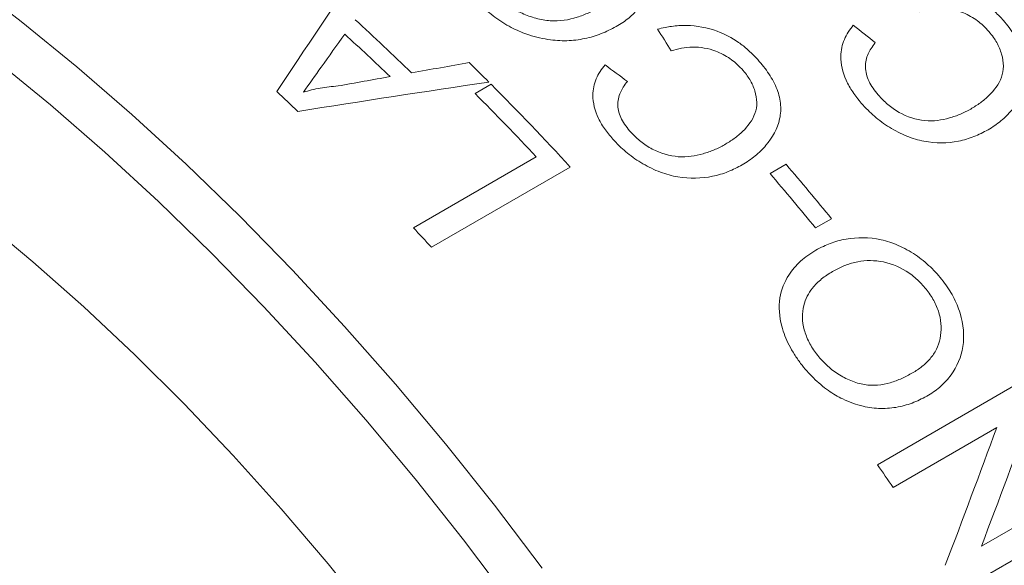
# Model space of a CAD drawing. Units: inches. Extents: x 0.1 to 10.9, y 0 to 8.5.
# Drawn here: x 10.1 to 10.4, y 7.8 to 8 of the extents above; entities that cross this region are included whole.
import ezdxf

# ---------------------------------------------------------------- set-up
doc = ezdxf.new("R2010")
doc.units = ezdxf.units.IN
doc.header["$MEASUREMENT"] = 0

msp = doc.modelspace()

# ---------------------------------------------------------------- linework, layer by layer
at = {"color": 7, "linetype": 'Continuous', "lineweight": 0}
for p, q in [((10.2203352196, 7.9495512661), (10.2252305742, 7.9523772942)), ((10.2015149913, 7.9085305769), (10.2390460435, 7.9301967922)), ((10.2494341694, 7.9271124956), (10.2070077625, 7.9026202522)), ((10.3104595605, 7.9251133945), (10.3153549151, 7.9279394226)), ((10.3292691058, 7.9113287275), (10.3243737511, 7.9085026994)), ((10.343272502, 7.8361599682), (10.3856989089, 7.8606522116)), ((10.3797331017, 7.8475425093), (10.3480747753, 7.8292665465)), ((10.3750356956, 7.8113050085), (10.406694022, 7.8295809714)), ((10.4112627756, 7.8224823455), (10.3688363687, 7.7979901022))]:
    msp.add_line(p, q, dxfattribs=at)
at = {"color": 7, "linetype": 'Continuous', "lineweight": 0, "flags": 128}
for points in [[(10.0646075865, 7.9846369926), (10.0816863292, 7.9715301548), (10.098636151, 7.9576960156), (10.1154288406, 7.9431576004), (10.1320364483, 7.9279391071), (10.1484313322, 7.9120658653), (10.1645862048, 7.8955642944), (10.1804741778, 7.8784618598), (10.1960688073, 7.8607870266), (10.2113441376, 7.842569213), (10.2262747444, 7.8238387407), (10.2408357771, 7.8046267847)], [(10.2311585016, 7.7942297294), (10.2167812602, 7.8132869816), (10.2020336834, 7.831867346), (10.1869406388, 7.8499394918), (10.1715275769, 7.8674729453), (10.1558204875, 7.8844381411), (10.1398458564, 7.9008064721), (10.1236306202, 7.9165503376), (10.1072021217, 7.9316431899), (10.090588063, 7.9460595789), (10.0738164591, 7.9597751954)], [(10.0694304556, 7.9113133801), (10.0852142427, 7.89818963), (10.1008327124, 7.884375531), (10.1162565426, 7.8698970174), (10.1314567767, 7.8547812713), (10.1464048778, 7.8390566708), (10.1610727825, 7.8227527372), (10.1754329533, 7.8059000796), (10.1894584304, 7.7885303369)]]:
    msp.add_lwpolyline(points, dxfattribs=at)
at = {"color": 7, "linetype": 'Continuous', "lineweight": 0}
for centre, radius, start, end in [((9.7434777047, 7.3840227179), 0.9051163781631978, 2.5530285801, 57.4469715655), ((9.6280104919, 7.3632540357), 0.8243081134115171, 45.967804859, 47.6134733195), ((9.6230879954, 7.3604202269), 0.8243323666098343, 46.1317626452, 47.4495155334), ((9.6194749615, 7.3484613614), 0.8553679279308531, 44.977153523, 45.5407751754), ((9.5988041159, 7.3280368961), 0.8844269559739992, 42.6377007842, 44.9044407564), ((9.5985732473, 7.3462792003), 0.8243663005112241, 46.4836336792, 47.0976444993), ((9.5974634262, 7.3286720951), 0.8794658697674081, 43.1543380723, 44.9082060999), ((9.5922082805, 7.3080520502), 0.9524712119284414, 39.2999712337, 40.6034595358), ((9.5873129259, 7.3052260221), 0.9524712119205717, 39.2999712337, 40.6034595358), ((9.5442497608, 7.2921923889), 0.9010384815379775, 42.6463692577, 43.1594426445), ((9.5110964844, 7.2513085924), 1.017137186420731, 34.6262119211, 35.0994596322)]:
    msp.add_arc(centre, radius, start, end, dxfattribs=at)
for points, knots in [([(10.26615170156845, 8.001161935033032), (10.26678467658439, 8.000535327713614), (10.26805059318706, 7.99928214616769), (10.27024269320867, 7.99660097981587), (10.27323746108334, 7.991622505635997), (10.27470766606013, 7.983932719073534), (10.27180821492165, 7.977210902973447), (10.26835184603276, 7.973422102907175), (10.26596118380878, 7.971537257607391), (10.26463550128248, 7.970712865948856), (10.26395009808665, 7.970286639709791)], [0, 0, 0, 0, 0.062745817460745, 0.1254883211362419, 0.2507763072797051, 0.4998377101772875, 0.749164513533031, 0.8745289840458682, 0.9351290873846824, 1, 1, 1, 1]), ([(10.35197184066192, 7.981331676786078), (10.35273119029011, 7.981512459684031), (10.35413041831237, 7.981845582250197), (10.35702734123951, 7.982314061260364), (10.36222677131941, 7.98260271007593), (10.36948001083545, 7.98113979596797), (10.37559699884869, 7.977641220156268), (10.3793250500245, 7.974519451149386), (10.38093879298154, 7.972761102665547), (10.38174575986324, 7.97188182447148)], [0, 0, 0, 0, 0.077772270996914, 0.1433083482156838, 0.2864929828358677, 0.5709957988433447, 0.785090077170939, 0.8925323332837852, 1, 1, 1, 1]), ([(10.22747618650167, 7.978921528803126), (10.22799525514201, 7.978446187414587), (10.22903326762069, 7.977495618925971), (10.23138197822351, 7.975786442427592), (10.23463500731929, 7.973935574335405), (10.23892420019763, 7.972447826425181), (10.24481810406614, 7.971312463739211), (10.25038989323618, 7.972310511372607), (10.25513904830001, 7.974178304248476), (10.25731574634775, 7.975363764872186), (10.25840427487858, 7.975956592946075)], [0, 0, 0, 0, 0.0626650375391462, 0.1253150082418055, 0.2503778761486353, 0.3754869612630236, 0.5005119396253407, 0.7493743710499761, 0.8746665170426701, 0.9999999999999999, 0.9999999999999999, 0.9999999999999999, 0.9999999999999999]), ([(10.26395009808665, 7.970286639709791), (10.26249697315225, 7.969509831936098), (10.25959133905517, 7.967956545566364), (10.25459473066032, 7.96635020107318), (10.24915925952495, 7.965546906050608), (10.24309779209641, 7.965805335473071), (10.2372689574451, 7.967127377301424), (10.23169269930518, 7.96940061501417), (10.22772251656692, 7.971838997274808), (10.22467915975641, 7.974171533821297), (10.2233019060035, 7.97543361657817), (10.22261317860448, 7.976064750073097)], [0, 0, 0, 0, 0.1251143785265614, 0.2501757389721733, 0.3769005452626019, 0.5000785311163752, 0.6427863766430939, 0.7499121176355235, 0.8748472057967943, 0.9374144682864979, 1, 1, 1, 1]), ([(10.37735204378103, 7.968476370861048), (10.37676323927016, 7.969108743684505), (10.37567184688654, 7.970280893133754), (10.37317517847952, 7.972376268066002), (10.36995715606121, 7.974176613728941), (10.36604516757656, 7.975345791018372), (10.36251464266406, 7.975651839881932), (10.35912796015838, 7.975349767799123), (10.35705461027259, 7.974789773497133), (10.35601779178431, 7.974509737575743)], [0, 0, 0, 0, 0.1080026855409763, 0.2001909058679807, 0.3997368869043273, 0.5482099335491233, 0.6996962519867227, 0.8498273348975993, 1, 1, 1, 1]), ([(10.38174575986324, 7.97188182447148), (10.3823589612545, 7.97115290494292), (10.38358524069116, 7.969695212508432), (10.38574480583247, 7.966631038392409), (10.38794643878528, 7.96259958246297), (10.38919351910591, 7.957516475750679), (10.38871154002605, 7.951010753677853), (10.385552535679, 7.945468242940146), (10.38164243086456, 7.941661715851974), (10.37912465856891, 7.939734806543425), (10.37774677072526, 7.938904466641441), (10.37705778580513, 7.938489271984139)], [0, 0, 0, 0, 0.0626546498621445, 0.1252966967009112, 0.2503931332376546, 0.3745173313903842, 0.5003559674080815, 0.7494840485425891, 0.8746973174591954, 0.9373449304167863, 1, 1, 1, 1]), ([(10.27609885158509, 7.969185606202376), (10.27686142891707, 7.969373389665295), (10.27826660452055, 7.969719411937093), (10.28117865875918, 7.970220533625288), (10.28641231627122, 7.970582525288401), (10.29373762732749, 7.969271040811779), (10.2999465681926, 7.965957046689448), (10.30374475681564, 7.962971822257889), (10.30539478014924, 7.961282267524614), (10.30621988936409, 7.96043739027286)], [0, 0, 0, 0, 0.0777722709966086, 0.1433083482156859, 0.286492982835869, 0.5709957988433481, 0.7850900771709405, 0.8925323332837855, 0.9999999999999999, 0.9999999999999999, 0.9999999999999999, 0.9999999999999999]), ([(10.33833793230678, 7.946638714429223), (10.3374339851358, 7.947752348315877), (10.33562652242069, 7.94997908433877), (10.33291854875059, 7.954764422931754), (10.33162458411988, 7.960467645152917), (10.33269637667211, 7.96533102538992), (10.33429344348384, 7.968367318398254), (10.33536858823001, 7.969719550173249), (10.33590624280037, 7.970395769441957)], [0, 0, 0, 0, 0.1432025824884564, 0.2863367869997043, 0.5709089536188395, 0.7851206798198103, 0.8925439118944898, 1, 1, 1, 1]), ([(10.37178894317342, 7.94482942380828), (10.37278999497443, 7.945441955764418), (10.37479171825549, 7.946666786962723), (10.37827890260454, 7.949627974611365), (10.38110134294073, 7.953282990752604), (10.38196182079783, 7.957876427148895), (10.38135233496634, 7.961554190607007), (10.38014104647468, 7.964519531484053), (10.3786948374784, 7.966807698634851), (10.3778271646795, 7.967885944313089), (10.37735204378103, 7.968476370861048)], [0, 0, 0, 0, 0.1252947934289739, 0.2505419846900992, 0.499907523822689, 0.6248329103602331, 0.7497642581853344, 0.8747884525607271, 0.9314365703373233, 1, 1, 1, 1]), ([(10.30183794598756, 7.957054074163729), (10.30123598445219, 7.957661654256833), (10.3001202045578, 7.958787848560449), (10.29757613016318, 7.96079228127017), (10.29430959107708, 7.962497696947826), (10.2903526616635, 7.963577058798652), (10.28679164060574, 7.963821277603074), (10.2833835774705, 7.963475397585441), (10.28130202282789, 7.962898467593364), (10.28026110139315, 7.962609962654412)], [0, 0, 0, 0, 0.1080026855359961, 0.2001909058679383, 0.3997368869042897, 0.5482099335491076, 0.6996962519867099, 0.8498273348975898, 1, 1, 1, 1]), ([(10.34262293486935, 7.965106915212188), (10.3421762579987, 7.96451421503577), (10.34135621936005, 7.963426097253684), (10.34005819722368, 7.961052529136619), (10.33922188860298, 7.957713908822944), (10.34023917357837, 7.953954909162627), (10.34187965851413, 7.951135387755323), (10.34295424148367, 7.949822781390519), (10.3434917120022, 7.949166259517835)], [0, 0, 0, 0, 0.1365527410921847, 0.2506924608538523, 0.5002454260649649, 0.7493936738188327, 0.8746550839741998, 1, 1, 1, 1]), ([(10.30621988936409, 7.96043739027286), (10.30684778161294, 7.959736022861295), (10.3081034398097, 7.958333429118671), (10.31032213631426, 7.955377844873705), (10.3125974130557, 7.951478428363604), (10.31392642566783, 7.946537587172388), (10.31353358537256, 7.940182501410549), (10.31042872368335, 7.9347284172701), (10.30654125642482, 7.930958591494054), (10.3040304144768, 7.929042876160431), (10.3026530377253, 7.928213361208226), (10.30196430836646, 7.92779857905036)], [0, 0, 0, 0, 0.0626546498621357, 0.1252966967008935, 0.2503931332376211, 0.3745173313884712, 0.5003559674081554, 0.7494840485426273, 0.8746973174592152, 0.9373449304167956, 1, 1, 1, 1]), ([(10.26281455627988, 7.935198979163877), (10.26188855528866, 7.936270779308498), (10.26003699546358, 7.938413867822574), (10.25724486888387, 7.943034373545778), (10.25586712700397, 7.94856723754186), (10.25688483246605, 7.953316761532336), (10.25845513865129, 7.956296037471717), (10.25952106791707, 7.957628467735678), (10.26005411404269, 7.958294784734999)], [0, 0, 0, 0, 0.1432025824884568, 0.2863367869997028, 0.5709089536188379, 0.7851206798198129, 0.8925439118944914, 1, 1, 1, 1]), ([(10.29655966006778, 7.93391433819519), (10.29756021575042, 7.934526032872446), (10.29956094698325, 7.93574918983109), (10.30303458334672, 7.93868740653268), (10.30582810258895, 7.942293300600312), (10.30663073782286, 7.946786306785784), (10.30596489999442, 7.950364373312532), (10.3047029572733, 7.9532380532485), (10.3032139534816, 7.955447478578204), (10.30232481892877, 7.956485612202989), (10.30183794598756, 7.957054074163729)], [0, 0, 0, 0, 0.1252947934289727, 0.2505419846900982, 0.4999075238226894, 0.6248329103602316, 0.7497642581853265, 0.8747884525607212, 0.9314365703361601, 1, 1, 1, 1]), ([(10.16788025169674, 7.949954033851915), (10.16871585673868, 7.950198792922964), (10.17038697943928, 7.950688285469416), (10.17302240817279, 7.951215434763098), (10.17571030824207, 7.95163880355024), (10.17755580246118, 7.951793441837756), (10.17847859894204, 7.951870765118452)], [0, 0, 0, 0, 0.250009974675718, 0.4999938045933728, 0.7499835259563947, 1, 1, 1, 1]), ([(10.26688780038, 7.953251479233915), (10.26644545874307, 7.952667645641818), (10.26563337901009, 7.951595805715406), (10.26435646758146, 7.949265111143037), (10.26355743761721, 7.946001604532573), (10.2646322206684, 7.942355638994393), (10.26632313343923, 7.939633070817227), (10.26742385567767, 7.938369783254366), (10.26797440018565, 7.937737928999543)], [0, 0, 0, 0, 0.1365527410623226, 0.2506924608536745, 0.500245426064855, 0.7493936738187693, 0.8746550839741624, 1, 1, 1, 1]), ([(10.3434917120022, 7.949166259517835), (10.34398369160873, 7.948626754334408), (10.34490933307771, 7.947611695246843), (10.34694451390337, 7.945708946621834), (10.35094283151695, 7.942862277059756), (10.35648727692648, 7.941112446746422), (10.3616672514586, 7.941230314674372), (10.36526903512492, 7.942064400762382), (10.36870837041502, 7.943190243198134), (10.37076206925429, 7.944283021580733), (10.37178894317342, 7.94482942380828)], [0, 0, 0, 0, 0.0666413677844269, 0.1253832735168806, 0.2504990884865289, 0.4986664508348063, 0.6238446432608828, 0.7492082609595689, 0.8746011386717639, 1, 1, 1, 1]), ([(10.37705778580513, 7.938489271984139), (10.37565461250557, 7.937750329988162), (10.37284885066189, 7.936272753941311), (10.36652233941327, 7.934423951929222), (10.35934683229639, 7.934245306516333), (10.35209665735231, 7.936402629441055), (10.34694363398606, 7.939079967931904), (10.34305306362339, 7.9419259863678), (10.34027902973671, 7.944520545477471), (10.33901414342676, 7.945900817723432), (10.33833793230678, 7.946638714429223)], [0, 0, 0, 0, 0.1252716213267711, 0.2504910372261401, 0.499409555373431, 0.6209316049090674, 0.7495745015645475, 0.8747099650024556, 0.9330196601694567, 0.9999999999999999, 0.9999999999999999, 0.9999999999999999, 0.9999999999999999]), ([(10.26797440018565, 7.937737928999543), (10.26847756383036, 7.937219355925492), (10.26942424765437, 7.936243679828991), (10.27150156176025, 7.934418593817586), (10.27557106825078, 7.931700967959879), (10.28118516773482, 7.930072910943178), (10.28640593750179, 7.930260798447584), (10.29002547267002, 7.931125124374428), (10.29347709460318, 7.932271791048059), (10.29553212190268, 7.933366813770798), (10.29655966006778, 7.93391433819519)], [0, 0, 0, 0, 0.0666413677812328, 0.1253832735168646, 0.2504990884865097, 0.498666450834796, 0.6238446432608742, 0.7492082609595633, 0.8746011386717621, 0.9999999999999999, 0.9999999999999999, 0.9999999999999999, 0.9999999999999999]), ([(10.30196430836646, 7.92779857905036), (10.30056009311362, 7.927057958217408), (10.29775224779761, 7.925577025196247), (10.29139937255791, 7.923685523084514), (10.28416617105752, 7.923412608150257), (10.27682528001321, 7.925416384322697), (10.2715925063058, 7.927955071256791), (10.26763123177431, 7.930674262015086), (10.26479961616485, 7.93316316936893), (10.26350608239668, 7.934489773536024), (10.26281455627988, 7.935198979163877)], [0, 0, 0, 0, 0.1252716213267642, 0.2504910372261287, 0.4994095553734086, 0.6209316049096231, 0.749574501564553, 0.8747099650024523, 0.9330196601680856, 1, 1, 1, 1]), ([(10.32442316408029, 7.901685645591342), (10.32519332887818, 7.902097400189685), (10.32661168462175, 7.902855698285244), (10.32961945467426, 7.904138329483978), (10.3352070272474, 7.905676523687752), (10.34251070217687, 7.905707359678088), (10.34978835240116, 7.903321173403907), (10.35491750330672, 7.900432029007293), (10.35880382870482, 7.89731557241405), (10.3615324408222, 7.894522091473639), (10.36273864341406, 7.89301008481182), (10.36334178812036, 7.892254027064864)], [0, 0, 0, 0, 0.0680384421181021, 0.1253013841022617, 0.2504966610179449, 0.4994617886725221, 0.6206257699064972, 0.7495686849053175, 0.8746940989647544, 0.9373425398119264, 1, 1, 1, 1]), ([(10.3198060128631, 7.867162000665926), (10.31915538725749, 7.868052053165782), (10.31785427530095, 7.869831967665786), (10.31571785361248, 7.87358913312301), (10.31343228452013, 7.879445710008206), (10.31287690627804, 7.887149842951738), (10.31556463162305, 7.893812090557888), (10.31903955641929, 7.897803595913437), (10.32196976787768, 7.900182023830156), (10.32360532147722, 7.901184411451541), (10.32442316408029, 7.901685645591342)], [0, 0, 0, 0, 0.0716197957100596, 0.1432242624925084, 0.286150014554686, 0.4997676670934662, 0.6994078404879879, 0.8495833191976625, 0.9247856078774418, 1, 1, 1, 1]), ([(10.35846794445845, 7.889399774771896), (10.35801847620345, 7.889964343716032), (10.35711972469141, 7.891093249231711), (10.35507714662745, 7.893172336705883), (10.35102749176342, 7.896318707278843), (10.34408925217793, 7.898905967198544), (10.33741629739056, 7.898469379453746), (10.33272590766185, 7.896908251679415), (10.33061157678293, 7.895772089970189), (10.32955419378112, 7.895203892205768)], [0, 0, 0, 0, 0.062771228160221, 0.1255166201262288, 0.2507939664150587, 0.499692960733712, 0.7490372953444494, 0.8744928238825503, 1, 1, 1, 1]), ([(10.32955419378112, 7.895203892205768), (10.32840870490237, 7.894481148794375), (10.326118301964, 7.893036024652306), (10.32283927969692, 7.889748907712042), (10.32011560450905, 7.884744117828716), (10.32026503606408, 7.878630896937204), (10.32202305269791, 7.87420326923021), (10.32340473099739, 7.871759157384965), (10.32424997910853, 7.870603564703858), (10.32467268382321, 7.870025658089093)], [0, 0, 0, 0, 0.143337567367433, 0.2866032063415208, 0.5006974890535496, 0.7493533377608795, 0.8745513484337704, 0.9372637030859963, 1, 1, 1, 1]), ([(10.36334178812036, 7.892254027064864), (10.36390106207315, 7.891489721838403), (10.36501958044189, 7.889961151750617), (10.36691560351446, 7.886738097561552), (10.36940179063199, 7.880849858254406), (10.3702097275836, 7.872032640882202), (10.36691072460224, 7.864660880157182), (10.36331176683968, 7.860642476415896), (10.36088090449456, 7.858693159646563), (10.35955051394924, 7.857861223761385), (10.35886267661763, 7.857431097013004)], [0, 0, 0, 0, 0.0627458174607392, 0.125488321136239, 0.2507763072796964, 0.499837710177285, 0.7491645135330229, 0.8745289840458618, 0.9351290873854686, 1, 1, 1, 1]), ([(10.35401649550364, 7.864248540834312), (10.3549985533534, 7.864865619335078), (10.35696248745476, 7.866099662228955), (10.35946003525884, 7.868492515131), (10.36140603392406, 7.871352532745318), (10.36292435588579, 7.875797350189898), (10.36282243538358, 7.880938895804593), (10.36107923550681, 7.885313412594657), (10.35970391761643, 7.887702814581518), (10.35887998262453, 7.888834056689565), (10.35846794445845, 7.889399774771896)], [0, 0, 0, 0, 0.125294979538536, 0.2505667900372347, 0.3770568745725458, 0.5008980184319334, 0.7495821697124739, 0.8746659603341835, 0.9373222300813081, 1, 1, 1, 1]), ([(10.32467268382321, 7.870025658089093), (10.32513421560304, 7.869442658680039), (10.32605716819455, 7.868276800035097), (10.32817659471761, 7.866145420498724), (10.3311482875154, 7.863785889645448), (10.33513516512984, 7.861764133012115), (10.34067968692175, 7.860024242382074), (10.34607856299201, 7.860731105251205), (10.35075960501205, 7.862484212335443), (10.35293074597399, 7.863660366671642), (10.35401649550364, 7.864248540834312)], [0, 0, 0, 0, 0.0626650375391461, 0.1253150082418077, 0.2503778761486397, 0.3754869612630267, 0.5005119396253462, 0.7493743710499784, 0.8746665170426713, 1, 1, 1, 1]), ([(10.35886267661763, 7.857431097013004), (10.35741449904215, 7.856662207613837), (10.35451875756642, 7.855124754637691), (10.34962386904065, 7.853681825627991), (10.34437345248945, 7.85317854002598), (10.33860780416062, 7.853924089174726), (10.33314415036033, 7.855861585354305), (10.32799039126655, 7.858867281304798), (10.32437920661876, 7.861946605387804), (10.32164273193379, 7.864840442778726), (10.3204183121317, 7.86638807273158), (10.3198060128631, 7.867162000665926)], [0, 0, 0, 0, 0.125114378526572, 0.2501757389721995, 0.3769005452807376, 0.5000785311163269, 0.6427863766430622, 0.7499121176354947, 0.8748472057967828, 0.937414468286488, 0.9999999999999999, 0.9999999999999999, 0.9999999999999999, 0.9999999999999999])]:
    msp.add_open_spline(points, degree=3, knots=knots, dxfattribs=at)
for points in [[(10.15976141770579, 7.950139809082382), (10.16853264033165, 7.963295125165552), (10.17727135597581, 7.976346067624817), (10.18598182252591, 7.98928878562005)], [(10.28026110139315, 7.962609962654412), (10.27887893340905, 7.964813879912473), (10.27749145541709, 7.967005824859336), (10.27609885158509, 7.969185606202376)], [(10.33590624280037, 7.970395769441957), (10.33815099879725, 7.968644199050928), (10.34038995618707, 7.966881181018465), (10.34262293486935, 7.965106915212188)], [(10.18053416481143, 7.967690857501642), (10.17813519343592, 7.96433557819343), (10.17573433406638, 7.960973996039543), (10.17333152459466, 7.957606168424397)], [(10.17333152459466, 7.957606168424397), (10.17151555919356, 7.955059024654255), (10.16969847717445, 7.952508304767337), (10.16788025169674, 7.949954033851915)], [(10.2009561218664, 7.955889818427477), (10.2068323507266, 7.956927986622743), (10.21270565506651, 7.957957825709493), (10.21857593637418, 7.958979431630389)], [(10.26005411404269, 7.958294784734999), (10.26233723021707, 7.95662574799355), (10.26461518698902, 7.954944582250396), (10.26688780038, 7.953251479233915)], [(10.17847859894204, 7.951870765118452), (10.18377208868178, 7.952824195641633), (10.18906331335101, 7.953770787298594), (10.19435220085598, 7.954710608908789)], [(10.2245525519219, 7.953056599341663), (10.2051388062114, 7.950168220748413), (10.18568667689598, 7.947181137746643), (10.1662003482435, 7.944091270868838)], [(10.39077252220802, 7.853365650111015), (10.38562682283362, 7.83943551961838), (10.3803832449077, 7.825412271765712), (10.37503569555143, 7.811305008532582)], [(10.36400639619709, 7.805490761634899), (10.36935047056914, 7.819595212977216), (10.37459067349034, 7.833615495064557), (10.37973310171271, 7.84754250932089)]]:
    msp.add_open_spline(points, degree=3, dxfattribs=at)

doc.saveas('drawing.dxf')
